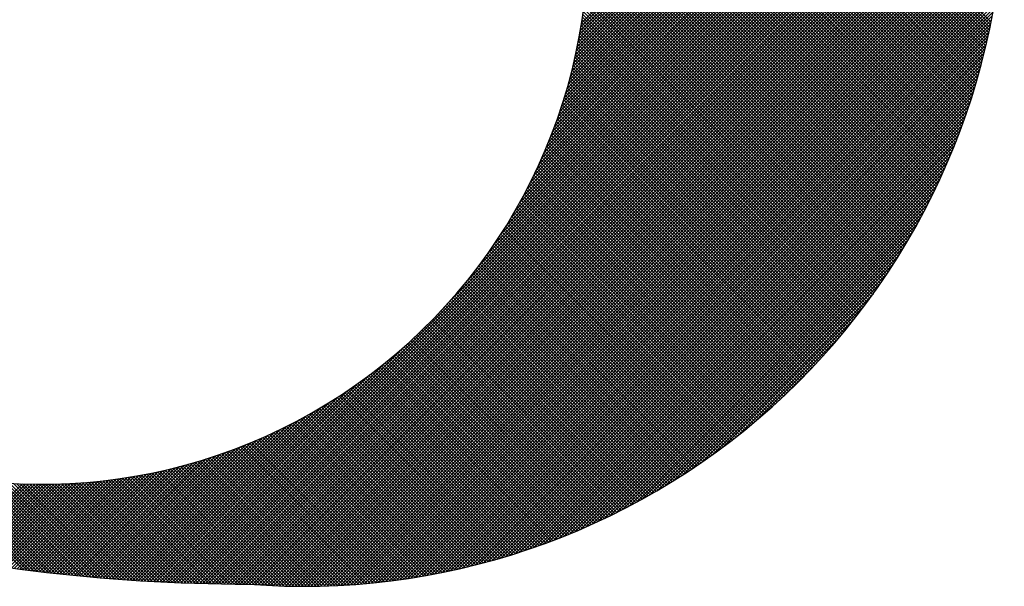
# Model space of a CAD drawing. Extents: x 2 to 198, y 17 to 270.
# Drawn here: x 37 to 39, y 33 to 35 of the extents above; entities that cross this region are included whole.
import ezdxf

# ---------------------------------------------------------------- set-up
doc = ezdxf.new("R2010")
doc.units = 0
doc.header["$LTSCALE"] = 4
doc.header["$MEASUREMENT"] = 0
doc.layers.get('0').update_dxf_attribs({"linetype": 'CONTINUOUS'})
doc.layers.add('BORDER', color=5, linetype='CONTINUOUS')

# ---------------------------------------------------------------- blocks, each defined once
blk = doc.blocks.new('*X13')
at = {"color": 0}
for p, q in [((39.3845, 34.5508), (37.3349, 36.6004)), ((39.3862, 34.5566), (37.3424, 36.6004)), ((39.3878, 34.5625), (37.3499, 36.6004)), ((39.3895, 34.5684), (37.3574, 36.6004)), ((39.3911, 34.5743), (37.3649, 36.6004)), ((39.3927, 34.5802), (37.3725, 36.6004)), ((39.3943, 34.5861), (37.38, 36.6004)), ((39.3958, 34.5921), (37.3875, 36.6004)), ((39.3973, 34.5981), (37.395, 36.6004)), ((39.3989, 34.6041), (37.4025, 36.6004)), ((39.4004, 34.6101), (37.41, 36.6004)), ((39.4018, 34.6161), (37.4175, 36.6004)), ((39.4033, 34.6222), (37.4251, 36.6004)), ((39.4047, 34.6282), (37.4326, 36.6004)), ((39.4062, 34.6343), (37.4401, 36.6004)), ((39.4076, 34.6404), (37.4476, 36.6004)), ((39.4089, 34.6466), (37.4551, 36.6004)), ((39.4103, 34.6527), (37.4626, 36.6004)), ((39.4117, 34.6589), (37.4701, 36.6004)), ((39.413, 34.6651), (37.4776, 36.6004)), ((39.4143, 34.6713), (37.4852, 36.6004)), ((39.4156, 34.6775), (37.4927, 36.6004)), ((39.4168, 34.6838), (37.5002, 36.6004)), ((39.3828, 34.545), (38.1261, 35.8017)), ((39.3811, 34.5391), (38.1674, 35.7529)), ((39.3794, 34.5334), (38.1939, 35.7188)), ((39.3777, 34.5276), (38.2146, 35.6906)), ((39.3759, 34.5218), (38.2319, 35.6658)), ((39.3742, 34.5161), (38.2469, 35.6433)), ((39.3724, 34.5104), (38.2602, 35.6226)), ((39.3706, 34.5046), (38.2721, 35.6031)), ((39.3687, 34.499), (38.283, 35.5847)), ((39.3669, 34.4933), (38.293, 35.5672)), ((39.365, 34.4876), (38.3022, 35.5505)), ((39.3632, 34.482), (38.3108, 35.5344)), ((39.3613, 34.4764), (38.3188, 35.5188)), ((38.442, 34.6455), (39.3151, 35.5186)), ((38.4437, 34.6547), (39.3128, 35.5238)), ((38.4453, 34.6638), (39.3106, 35.5291)), ((38.4468, 34.6729), (39.3083, 35.5344)), ((38.4483, 34.6818), (39.3061, 35.5396)), ((39.3594, 34.4708), (38.3263, 35.5038)), ((38.4343, 34.6078), (39.3238, 35.4973)), ((38.4364, 34.6173), (39.3217, 35.5026)), ((38.4383, 34.6268), (39.3195, 35.5079)), ((38.4402, 34.6362), (39.3173, 35.5133)), ((39.3574, 34.4652), (38.3334, 35.4892)), ((39.3555, 34.4596), (38.3401, 35.475)), ((38.4251, 34.5685), (39.3324, 35.4758)), ((38.4275, 34.5784), (39.3303, 35.4812)), ((38.4299, 34.5883), (39.3281, 35.4866)), ((38.4322, 34.5981), (39.326, 35.4919)), ((39.3535, 34.4541), (38.3464, 35.4612)), ((38.4109, 34.5167), (39.3427, 35.4485)), ((38.414, 34.5273), (39.3407, 35.454)), ((38.4169, 34.5378), (39.3386, 35.4595)), ((38.4198, 34.5481), (39.3366, 35.4649)), ((38.4225, 34.5583), (39.3345, 35.4704)), ((39.3516, 34.4485), (38.3524, 35.4477)), ((39.3496, 34.443), (38.358, 35.4345)), ((38.397, 34.4727), (39.3507, 35.4265)), ((38.4007, 34.484), (39.3488, 35.432)), ((38.4042, 34.495), (39.3468, 35.4376)), ((38.4076, 34.5059), (39.3448, 35.4431)), ((39.3476, 34.4375), (38.3634, 35.4216)), ((39.3455, 34.432), (38.3685, 35.409)), ((38.3803, 34.426), (39.3585, 35.4042)), ((38.3848, 34.438), (39.3566, 35.4098)), ((38.389, 34.4498), (39.3546, 35.4154)), ((38.3931, 34.4613), (39.3527, 35.4209)), ((38.36, 34.3756), (39.366, 35.3817)), ((38.3654, 34.3886), (39.3641, 35.3873)), ((38.3706, 34.4013), (39.3623, 35.393)), ((39.3435, 34.4265), (38.3734, 35.3966)), ((38.3756, 34.4138), (39.3604, 35.3986)), ((39.3414, 34.4211), (38.3781, 35.3844)), ((38.3347, 34.3204), (39.3733, 35.3589)), ((38.3416, 34.3347), (39.3715, 35.3646)), ((38.3481, 34.3487), (39.3697, 35.3703)), ((38.3542, 34.3623), (39.3678, 35.376)), ((39.3394, 34.4156), (38.3825, 35.3725)), ((39.3373, 34.4102), (38.3868, 35.3607)), ((38.3023, 34.2579), (39.3802, 35.3358)), ((38.3113, 34.2744), (39.3785, 35.3416)), ((38.3197, 34.2902), (39.3768, 35.3474)), ((38.3275, 34.3055), (39.375, 35.3531)), ((39.3352, 34.4048), (38.3908, 35.3491)), ((39.3331, 34.3994), (38.3947, 35.3378)), ((38.2575, 34.183), (39.387, 35.3125)), ((38.2704, 34.2034), (39.3853, 35.3183)), ((38.282, 34.2226), (39.3836, 35.3242)), ((38.2926, 34.2407), (39.3819, 35.33)), ((39.3309, 34.394), (38.3984, 35.3265)), ((39.3288, 34.3887), (38.402, 35.3155)), ((38.1798, 34.0752), (39.3934, 35.2889)), ((38.2058, 34.1087), (39.3918, 35.2948)), ((38.226, 34.1365), (39.3902, 35.3007)), ((38.2429, 34.1609), (39.3886, 35.3066)), ((39.3266, 34.3833), (38.4054, 35.3046)), ((39.3244, 34.378), (38.4086, 35.2938)), ((37.4789, 33.3594), (39.3965, 35.277)), ((37.4861, 33.3591), (39.3981, 35.271)), ((37.4934, 33.3588), (39.3996, 35.265)), ((38.1395, 34.0274), (39.395, 35.2829)), ((39.3222, 34.3727), (38.4117, 35.2832)), ((39.32, 34.3674), (38.4147, 35.2727)), ((39.3178, 34.3621), (38.4176, 35.2623)), ((37.5006, 33.3585), (39.4011, 35.259)), ((37.5078, 33.3582), (39.4026, 35.2529)), ((37.5151, 33.3579), (39.404, 35.2469)), ((37.5223, 33.3577), (39.4055, 35.2408)), ((39.3156, 34.3568), (38.4203, 35.252)), ((39.3133, 34.3515), (38.4229, 35.2419)), ((37.5296, 33.3574), (39.4069, 35.2347)), ((37.5369, 33.3572), (39.4083, 35.2286)), ((37.5442, 33.357), (39.4097, 35.2225)), ((37.5515, 33.3568), (39.4111, 35.2164)), ((39.311, 34.3463), (38.4254, 35.2319)), ((39.3087, 34.3411), (38.4278, 35.222)), ((37.5588, 33.3566), (39.4124, 35.2102)), ((37.5661, 33.3564), (39.4138, 35.204)), ((37.5735, 33.3563), (39.4151, 35.1978)), ((39.3064, 34.3359), (38.4301, 35.2122)), ((39.3041, 34.3307), (38.4323, 35.2024)), ((39.3018, 34.3255), (38.4344, 35.1928)), ((37.5809, 33.3561), (39.4164, 35.1916)), ((37.5882, 33.356), (39.4176, 35.1854)), ((37.5956, 33.3558), (39.4189, 35.1791)), ((37.603, 33.3557), (39.4201, 35.1728)), ((39.2995, 34.3203), (38.4365, 35.1833)), ((39.2971, 34.3152), (38.4384, 35.1739)), ((37.6104, 33.3556), (39.4213, 35.1665)), ((37.6178, 33.3555), (39.4225, 35.1602)), ((37.6253, 33.3555), (39.4237, 35.1539)), ((37.6327, 33.3554), (39.4249, 35.1475)), ((39.2947, 34.31), (38.4402, 35.1645)), ((39.2923, 34.3049), (38.442, 35.1553)), ((39.2899, 34.2998), (38.4436, 35.1461)), ((37.6402, 33.3553), (39.426, 35.1411)), ((37.6477, 33.3553), (39.4271, 35.1347)), ((37.6552, 33.3553), (39.4282, 35.1283)), ((39.2875, 34.2947), (38.4452, 35.137)), ((39.2851, 34.2896), (38.4467, 35.128)), ((37.6625, 33.3551), (39.4293, 35.1219)), ((37.6695, 33.3546), (39.4303, 35.1154)), ((37.6765, 33.3541), (39.4314, 35.1089)), ((37.6836, 33.3536), (39.4324, 35.1024)), ((39.2826, 34.2845), (38.4482, 35.119)), ((39.2802, 34.2795), (38.4495, 35.1101)), ((39.2777, 34.2745), (38.4508, 35.1013)), ((37.6906, 33.3532), (39.4334, 35.0959)), ((37.6977, 33.3528), (39.4343, 35.0894)), ((37.7048, 33.3524), (39.4353, 35.0828)), ((37.712, 33.352), (39.4362, 35.0762)), ((39.2752, 34.2694), (38.452, 35.0926)), ((39.2727, 34.2644), (38.4532, 35.0839)), ((37.7192, 33.3517), (39.4371, 35.0696)), ((37.7264, 33.3514), (39.438, 35.0629)), ((37.7337, 33.3511), (39.4388, 35.0563)), ((39.2702, 34.2594), (38.4543, 35.0753)), ((39.2677, 34.2544), (38.4553, 35.0668)), ((39.2651, 34.2495), (38.4563, 35.0583)), ((37.7409, 33.3509), (39.4396, 35.0496)), ((37.7482, 33.3507), (39.4405, 35.0429)), ((37.7556, 33.3505), (39.4412, 35.0362)), ((37.763, 33.3504), (39.442, 35.0294)), ((39.2625, 34.2445), (38.4572, 35.0499)), ((39.26, 34.2396), (38.458, 35.0415)), ((39.2574, 34.2347), (38.4588, 35.0332)), ((37.7704, 33.3503), (39.4427, 35.0226)), ((37.7778, 33.3502), (39.4435, 35.0158)), ((37.7853, 33.3501), (39.4441, 35.009)), ((39.2548, 34.2297), (38.4595, 35.025)), ((39.2522, 34.2248), (38.4602, 35.0168)), ((39.2495, 34.22), (38.4608, 35.0087)), ((37.7928, 33.3501), (39.4448, 35.0022)), ((37.8003, 33.3502), (39.4454, 34.9953)), ((37.8079, 33.3502), (39.4461, 34.9884)), ((39.2469, 34.2151), (38.4614, 35.0006)), ((39.2442, 34.2102), (38.4619, 34.9926)), ((39.2416, 34.2054), (38.4624, 34.9846)), ((37.8155, 33.3503), (39.4466, 34.9815)), ((37.8231, 33.3504), (39.4472, 34.9745)), ((37.8308, 33.3506), (39.4478, 34.9676)), ((37.8385, 33.3508), (39.4482, 34.9604)), ((39.2389, 34.2006), (38.4628, 34.9767)), ((39.2362, 34.1957), (38.4631, 34.9688)), ((39.2335, 34.1909), (38.4635, 34.961)), ((37.8463, 33.3511), (39.4479, 34.9527)), ((37.8541, 33.3513), (39.4476, 34.9449)), ((37.8619, 33.3517), (39.4473, 34.9371)), ((39.2308, 34.1862), (38.4637, 34.9532)), ((39.228, 34.1814), (38.4639, 34.9455)), ((39.2253, 34.1766), (38.4641, 34.9378)), ((37.8698, 33.352), (39.447, 34.9292)), ((37.8777, 33.3524), (39.4466, 34.9213)), ((37.8856, 33.3528), (39.4461, 34.9133)), ((39.2225, 34.1719), (38.4642, 34.9301)), ((39.2197, 34.1671), (38.4643, 34.9225)), ((39.2169, 34.1624), (38.4644, 34.915)), ((37.8936, 33.3533), (39.4457, 34.9054)), ((37.9017, 33.3538), (39.4451, 34.8973)), ((37.9097, 33.3544), (39.4446, 34.8892)), ((39.2113, 34.153), (38.4643, 34.9)), ((39.2085, 34.1483), (38.4643, 34.8926)), ((39.2141, 34.1577), (38.4644, 34.9075)), ((37.9178, 33.355), (39.444, 34.8811)), ((37.926, 33.3556), (39.4433, 34.873)), ((39.1999, 34.1343), (38.4642, 34.8701)), ((39.2057, 34.1436), (38.4643, 34.885)), ((39.2028, 34.139), (38.4643, 34.8775)), ((37.9342, 33.3563), (39.4426, 34.8648)), ((37.9425, 33.3571), (39.4419, 34.8565)), ((37.9508, 33.3579), (39.4411, 34.8482)), ((39.1912, 34.1205), (38.4638, 34.848)), ((39.1942, 34.1251), (38.4639, 34.8553)), ((39.197, 34.1297), (38.4641, 34.8627)), ((37.9591, 33.3587), (39.4403, 34.8399)), ((37.9675, 33.3596), (39.4394, 34.8315)), ((37.9759, 33.3605), (39.4385, 34.8231)), ((39.1824, 34.1068), (38.463, 34.8262)), ((39.1854, 34.1113), (38.4633, 34.8334)), ((39.1883, 34.1159), (38.4635, 34.8407)), ((37.9844, 33.3615), (39.4375, 34.8146)), ((37.993, 33.3625), (39.4365, 34.806)), ((38.0015, 33.3636), (39.4354, 34.7974)), ((39.1705, 34.0886), (38.4614, 34.7978)), ((39.1735, 34.0931), (38.4618, 34.8048)), ((39.1765, 34.0977), (38.4622, 34.8119)), ((39.1795, 34.1022), (38.4626, 34.8191)), ((38.0102, 33.3647), (39.4343, 34.7888)), ((38.0189, 33.3659), (39.4331, 34.7801)), ((39.1615, 34.0751), (38.4598, 34.7768)), ((39.1645, 34.0796), (38.4604, 34.7838)), ((39.1675, 34.0841), (38.4609, 34.7908)), ((38.0276, 33.3671), (39.4319, 34.7713)), ((38.0364, 33.3684), (39.4306, 34.7625)), ((38.0453, 33.3698), (39.4292, 34.7537)), ((39.1523, 34.0618), (38.4579, 34.7562)), ((39.1553, 34.0662), (38.4586, 34.763)), ((39.1584, 34.0707), (38.4592, 34.7699)), ((38.0542, 33.3712), (39.4278, 34.7447)), ((38.0632, 33.3727), (39.4263, 34.7358)), ((38.0723, 33.3742), (39.4248, 34.7267)), ((39.1398, 34.0442), (38.4549, 34.7291)), ((39.143, 34.0486), (38.4557, 34.7358)), ((39.1461, 34.053), (38.4565, 34.7426)), ((39.1492, 34.0574), (38.4572, 34.7494)), ((38.0814, 33.3758), (39.4232, 34.7176)), ((38.0905, 33.3774), (39.4215, 34.7084)), ((39.1304, 34.0311), (38.4523, 34.7091)), ((39.1336, 34.0354), (38.4532, 34.7158)), ((39.1367, 34.0398), (38.4541, 34.7224)), ((38.0998, 33.3792), (39.4198, 34.6992)), ((38.1091, 33.381), (39.418, 34.6899)), ((38.1185, 33.3828), (39.4162, 34.6805)), ((39.1176, 34.0138), (38.4485, 34.6829)), ((39.1208, 34.0181), (38.4495, 34.6894)), ((39.124, 34.0224), (38.4505, 34.696)), ((39.1272, 34.0267), (38.4514, 34.7025)), ((38.1279, 33.3847), (39.4142, 34.6711)), ((38.1374, 33.3868), (39.4122, 34.6616)), ((39.1046, 33.9967), (38.4442, 34.6572)), ((39.1079, 34.001), (38.4453, 34.6636)), ((39.1112, 34.0052), (38.4464, 34.67)), ((39.1144, 34.0095), (38.4474, 34.6765)), ((38.147, 33.3888), (39.4101, 34.652)), ((38.1567, 33.391), (39.408, 34.6423)), ((39.0948, 33.984), (38.4406, 34.6382)), ((39.0981, 33.9883), (38.4418, 34.6445)), ((39.1014, 33.9925), (38.443, 34.6509)), ((38.1664, 33.3932), (39.4058, 34.6325)), ((38.1763, 33.3955), (39.4034, 34.6227)), ((38.1862, 33.3979), (39.401, 34.6128)), ((39.0815, 33.9673), (38.4355, 34.6133)), ((39.0848, 33.9715), (38.4368, 34.6195)), ((39.0882, 33.9756), (38.4381, 34.6257)), ((39.0915, 33.9798), (38.4394, 34.6319)), ((38.1962, 33.4004), (39.3985, 34.6028)), ((38.2063, 33.403), (39.396, 34.5927)), ((39.068, 33.9508), (38.43, 34.5887)), ((39.0714, 33.9549), (38.4314, 34.5948)), ((39.0747, 33.959), (38.4328, 34.6009)), ((39.0781, 33.9632), (38.4342, 34.6071)), ((38.2164, 33.4057), (39.3933, 34.5825)), ((38.2267, 33.4084), (39.3905, 34.5722)), ((39.0542, 33.9344), (38.4241, 34.5646)), ((39.0577, 33.9385), (38.4256, 34.5706)), ((39.0611, 33.9426), (38.4271, 34.5766)), ((39.0645, 33.9467), (38.4286, 34.5826)), ((38.2371, 33.4113), (39.3877, 34.5619)), ((38.2476, 33.4143), (39.3847, 34.5514)), ((38.2582, 33.4173), (39.3816, 34.5408)), ((39.0403, 33.9183), (38.4178, 34.5408)), ((39.0438, 33.9223), (38.4194, 34.5467)), ((39.0473, 33.9263), (38.421, 34.5527)), ((39.0508, 33.9304), (38.4225, 34.5586)), ((38.2689, 33.4205), (39.3785, 34.5301)), ((38.2797, 33.4238), (39.3752, 34.5193)), ((39.0262, 33.9023), (38.4111, 34.5175)), ((39.0298, 33.9063), (38.4128, 34.5233)), ((39.0333, 33.9103), (38.4145, 34.5291)), ((39.0368, 33.9143), (38.4161, 34.535)), ((38.2906, 33.4272), (39.3717, 34.5084)), ((38.3016, 33.4308), (39.3682, 34.4973)), ((39.012, 33.8866), (38.4041, 34.4945)), ((39.0155, 33.8905), (38.4059, 34.5002)), ((39.0191, 33.8944), (38.4076, 34.5059)), ((39.0227, 33.8984), (38.4094, 34.5117)), ((38.3128, 33.4344), (39.3645, 34.4862)), ((38.3241, 33.4382), (39.3608, 34.4749)), ((38.9975, 33.871), (38.3967, 34.4718)), ((39.0011, 33.8749), (38.3985, 34.4774)), ((39.0047, 33.8788), (38.4004, 34.4831)), ((39.0084, 33.8827), (38.4022, 34.4888)), ((38.3356, 33.4422), (39.3568, 34.4634)), ((38.3472, 33.4462), (39.3527, 34.4518)), ((38.9828, 33.8556), (38.3889, 34.4495)), ((38.9865, 33.8594), (38.3909, 34.455)), ((38.9902, 33.8633), (38.3928, 34.4606)), ((38.9938, 33.8671), (38.3948, 34.4662)), ((38.3589, 33.4505), (39.3485, 34.4401)), ((38.3708, 33.4549), (39.3441, 34.4282)), ((38.9679, 33.8404), (38.3808, 34.4275)), ((38.9717, 33.8442), (38.3829, 34.433)), ((38.9754, 33.848), (38.3849, 34.4385)), ((38.9791, 33.8518), (38.3869, 34.444)), ((38.9491, 33.8217), (38.3703, 34.4005)), ((38.9529, 33.8254), (38.3724, 34.4059)), ((38.9566, 33.8292), (38.3746, 34.4112)), ((38.9604, 33.8329), (38.3767, 34.4166)), ((38.9642, 33.8367), (38.3788, 34.4221)), ((38.3829, 33.4594), (39.3395, 34.4161)), ((38.3951, 33.4642), (39.3348, 34.4038)), ((38.9338, 33.807), (38.3615, 34.3792)), ((38.9376, 33.8106), (38.3637, 34.3845)), ((38.9414, 33.8143), (38.3659, 34.3898)), ((38.9453, 33.818), (38.3681, 34.3952)), ((38.4076, 33.4691), (39.3299, 34.3914)), ((38.4202, 33.4742), (39.3248, 34.3788)), ((38.9183, 33.7924), (38.3524, 34.3583)), ((38.9222, 33.796), (38.3547, 34.3635)), ((38.926, 33.7997), (38.357, 34.3687)), ((38.9299, 33.8033), (38.3593, 34.374)), ((38.4331, 33.4796), (39.3194, 34.3659)), ((38.8986, 33.7745), (38.3406, 34.3325)), ((38.9026, 33.7781), (38.343, 34.3377)), ((38.9065, 33.7816), (38.3454, 34.3428)), ((38.9104, 33.7852), (38.3477, 34.3479)), ((38.9144, 33.7888), (38.3501, 34.3531)), ((38.4461, 33.4851), (39.3139, 34.3528)), ((38.4594, 33.4909), (39.3081, 34.3395)), ((38.8787, 33.7569), (38.3283, 34.3073)), ((38.8827, 33.7604), (38.3308, 34.3123)), ((38.8867, 33.7639), (38.3333, 34.3173)), ((38.8907, 33.7674), (38.3357, 34.3224)), ((38.8947, 33.771), (38.3382, 34.3275)), ((38.473, 33.497), (39.302, 34.326)), ((38.4868, 33.5033), (39.2957, 34.3121)), ((38.8625, 33.743), (38.3182, 34.2873)), ((38.8666, 33.7465), (38.3207, 34.2923)), ((38.8706, 33.7499), (38.3233, 34.2973)), ((38.8747, 33.7534), (38.3258, 34.3023)), ((38.501, 33.5099), (39.2891, 34.298)), ((38.842, 33.7259), (38.3051, 34.2629)), ((38.8461, 33.7293), (38.3077, 34.2677)), ((38.8503, 33.7327), (38.3104, 34.2726)), ((38.8544, 33.7361), (38.313, 34.2775)), ((38.8584, 33.7396), (38.3156, 34.2824)), ((38.5154, 33.5168), (39.2822, 34.2836)), ((38.5302, 33.5241), (39.2749, 34.2688)), ((38.8212, 33.7092), (38.2916, 34.2388)), ((38.8254, 33.7125), (38.2943, 34.2436)), ((38.8296, 33.7158), (38.297, 34.2484)), ((38.8337, 33.7192), (38.2997, 34.2532)), ((38.8379, 33.7225), (38.3024, 34.258)), ((38.5454, 33.5317), (39.2672, 34.2536)), ((38.5609, 33.5398), (39.2592, 34.238)), ((38.8001, 33.6927), (38.2776, 34.2152)), ((38.8044, 33.696), (38.2804, 34.2199)), ((38.8086, 33.6992), (38.2832, 34.2246)), ((38.8128, 33.7025), (38.286, 34.2293)), ((38.817, 33.7058), (38.2888, 34.2341)), ((38.577, 33.5483), (39.2506, 34.222)), ((38.7787, 33.6765), (38.2632, 34.192)), ((38.783, 33.6797), (38.2662, 34.1966)), ((38.7873, 33.683), (38.269, 34.2012)), ((38.7916, 33.6862), (38.2719, 34.2059)), ((38.7959, 33.6894), (38.2748, 34.2105)), ((38.5935, 33.5574), (39.2416, 34.2054)), ((38.757, 33.6607), (38.2485, 34.1692)), ((38.7614, 33.6638), (38.2515, 34.1737)), ((38.7657, 33.667), (38.2544, 34.1783)), ((38.7701, 33.6702), (38.2574, 34.1828)), ((38.7744, 33.6733), (38.2603, 34.1874)), ((38.6106, 33.567), (39.232, 34.1883)), ((38.6284, 33.5772), (39.2218, 34.1706)), ((38.735, 33.6452), (38.2333, 34.1468)), ((38.7394, 33.6482), (38.2363, 34.1513)), ((38.7438, 33.6513), (38.2394, 34.1557)), ((38.7482, 33.6544), (38.2424, 34.1602)), ((38.7526, 33.6576), (38.2455, 34.1647)), ((38.6469, 33.5882), (39.2108, 34.1521)), ((38.7126, 33.6299), (38.2177, 34.1249)), ((38.7171, 33.633), (38.2208, 34.1292)), ((38.7216, 33.636), (38.224, 34.1336)), ((38.7261, 33.639), (38.2271, 34.138)), ((38.7305, 33.6421), (38.2302, 34.1424)), ((38.6663, 33.6001), (39.1989, 34.1327)), ((38.6854, 33.6121), (38.1984, 34.099)), ((38.6899, 33.6151), (38.2017, 34.1033)), ((38.6945, 33.618), (38.2049, 34.1076)), ((38.699, 33.621), (38.2081, 34.1119)), ((38.7036, 33.624), (38.2113, 34.1162)), ((38.7081, 33.6269), (38.2145, 34.1205)), ((38.6867, 33.613), (39.186, 34.1123)), ((38.6623, 33.5976), (38.182, 34.078)), ((38.6669, 33.6005), (38.1853, 34.0821)), ((38.6716, 33.6034), (38.1886, 34.0863)), ((38.6762, 33.6063), (38.1919, 34.0906)), ((38.6808, 33.6092), (38.1952, 34.0948)), ((38.7084, 33.6271), (39.1719, 34.0906)), ((38.6342, 33.5806), (38.1617, 34.0532)), ((38.6389, 33.5834), (38.1651, 34.0573)), ((38.6436, 33.5862), (38.1685, 34.0614)), ((38.6483, 33.5891), (38.1719, 34.0655)), ((38.653, 33.5919), (38.1753, 34.0696)), ((38.6577, 33.5947), (38.1786, 34.0738)), ((38.7316, 33.6428), (39.1561, 34.0674)), ((38.6056, 33.5641), (38.1408, 34.0289)), ((38.6104, 33.5668), (38.1443, 34.0329)), ((38.6152, 33.5696), (38.1478, 34.0369)), ((38.62, 33.5723), (38.1513, 34.041)), ((38.6247, 33.5751), (38.1548, 34.045)), ((38.6295, 33.5778), (38.1582, 34.0491)), ((38.7569, 33.6606), (39.1384, 34.0421)), ((38.5766, 33.5481), (38.1194, 34.0053)), ((38.5814, 33.5507), (38.123, 34.0092)), ((38.5863, 33.5534), (38.1266, 34.0131)), ((38.5912, 33.5561), (38.1302, 34.017)), ((38.596, 33.5587), (38.1337, 34.021)), ((38.6008, 33.5614), (38.1373, 34.025)), ((38.785, 33.6812), (39.1177, 34.014)), ((38.547, 33.5326), (38.0974, 33.9822)), ((38.552, 33.5351), (38.1011, 33.986)), ((38.5569, 33.5377), (38.1048, 33.9898)), ((38.5619, 33.5403), (38.1085, 33.9936)), ((38.5668, 33.5429), (38.1122, 33.9975)), ((38.5717, 33.5455), (38.1158, 34.0014)), ((38.8175, 33.7062), (39.0928, 33.9815)), ((38.517, 33.5176), (38.0749, 33.9596)), ((38.522, 33.52), (38.0787, 33.9633)), ((38.527, 33.5225), (38.0825, 33.9671)), ((38.532, 33.525), (38.0863, 33.9708)), ((38.537, 33.5275), (38.09, 33.9746)), ((38.542, 33.53), (38.0937, 33.9784)), ((38.4864, 33.5031), (38.0518, 33.9376)), ((38.4915, 33.5054), (38.0557, 33.9412)), ((38.4966, 33.5078), (38.0596, 33.9449)), ((38.5017, 33.5102), (38.0635, 33.9485)), ((38.5068, 33.5127), (38.0673, 33.9522)), ((38.5119, 33.5151), (38.0711, 33.9559)), ((38.858, 33.7392), (39.0598, 33.941)), ((37.4717, 33.3597), (38.0282, 33.9161)), ((38.4501, 33.4868), (38.0242, 33.9126)), ((38.4553, 33.4891), (38.0282, 33.9161)), ((38.4605, 33.4914), (38.0322, 33.9197)), ((38.4657, 33.4937), (38.0362, 33.9232)), ((38.4709, 33.496), (38.0401, 33.9268)), ((38.4761, 33.4983), (38.044, 33.9304)), ((38.4812, 33.5007), (38.0479, 33.934)), ((38.413, 33.4713), (37.9958, 33.8884)), ((38.4183, 33.4734), (37.9999, 33.8918)), ((38.4237, 33.4756), (38.004, 33.8953)), ((38.429, 33.4778), (38.0081, 33.8987)), ((38.4343, 33.4801), (38.0121, 33.9022)), ((38.4395, 33.4823), (38.0162, 33.9056)), ((38.4448, 33.4845), (38.0202, 33.9091)), ((37.4646, 33.36), (37.9804, 33.8758)), ((38.3752, 33.4565), (37.9667, 33.865)), ((38.3806, 33.4586), (37.9709, 33.8683)), ((38.3861, 33.4606), (37.9751, 33.8716)), ((38.3915, 33.4627), (37.9793, 33.8749)), ((38.3969, 33.4648), (37.9834, 33.8783)), ((38.4023, 33.467), (37.9876, 33.8817)), ((38.4076, 33.4691), (37.9917, 33.885)), ((38.9253, 33.799), (39, 33.8737)), ((37.4574, 33.3604), (37.9469, 33.8498)), ((38.3366, 33.4425), (37.9368, 33.8423)), ((38.3421, 33.4445), (37.9411, 33.8455)), ((38.3477, 33.4464), (37.9454, 33.8487)), ((38.3532, 33.4484), (37.9497, 33.8519)), ((38.3587, 33.4504), (37.9539, 33.8552)), ((38.3642, 33.4524), (37.9582, 33.8584)), ((38.3697, 33.4545), (37.9625, 33.8617)), ((37.4503, 33.3607), (37.9191, 33.8296)), ((38.2972, 33.4293), (37.906, 33.8204)), ((38.3028, 33.4312), (37.9105, 33.8235)), ((38.3085, 33.433), (37.9149, 33.8266)), ((38.3142, 33.4349), (37.9193, 33.8297)), ((38.3198, 33.4368), (37.9237, 33.8329)), ((38.3254, 33.4387), (37.9281, 33.836)), ((38.331, 33.4406), (37.9324, 33.8392)), ((37.436, 33.3615), (37.8726, 33.7981)), ((37.4431, 33.3611), (37.8947, 33.8127)), ((38.2511, 33.4153), (37.87, 33.7964)), ((38.2569, 33.417), (37.8745, 33.7994)), ((38.2627, 33.4187), (37.8791, 33.8023)), ((38.2685, 33.4204), (37.8836, 33.8053)), ((38.2743, 33.4222), (37.8881, 33.8083)), ((38.28, 33.4239), (37.8926, 33.8113)), ((38.2858, 33.4257), (37.8971, 33.8143)), ((38.2915, 33.4275), (37.9016, 33.8174)), ((37.4218, 33.3623), (37.833, 33.7735)), ((37.4289, 33.3619), (37.8522, 33.7852)), ((38.2039, 33.4024), (37.8328, 33.7734)), ((38.2099, 33.4039), (37.8375, 33.7763)), ((38.2158, 33.4055), (37.8422, 33.7791)), ((38.2217, 33.4071), (37.8469, 33.7819)), ((38.2276, 33.4087), (37.8515, 33.7848)), ((38.2335, 33.4103), (37.8562, 33.7877)), ((38.2394, 33.412), (37.8608, 33.7906)), ((38.2453, 33.4136), (37.8654, 33.7935)), ((37.4076, 33.3631), (37.7977, 33.7532)), ((37.4147, 33.3627), (37.8149, 33.763)), ((38.1493, 33.3893), (37.7898, 33.7489)), ((38.1555, 33.3907), (37.7946, 33.7516)), ((38.1616, 33.3921), (37.7995, 33.7542)), ((38.1677, 33.3935), (37.8043, 33.7569)), ((38.1738, 33.3949), (37.8091, 33.7596)), ((38.1798, 33.3964), (37.8139, 33.7624)), ((38.1859, 33.3979), (37.8186, 33.7651)), ((38.1919, 33.3994), (37.8234, 33.7679)), ((38.1979, 33.4009), (37.8281, 33.7706)), ((37.3864, 33.3645), (37.75, 33.7281)), ((37.3934, 33.364), (37.7653, 33.7359)), ((37.4005, 33.3636), (37.7812, 33.7443)), ((38.0931, 33.3779), (37.7453, 33.7258)), ((38.0995, 33.3791), (37.7503, 33.7283)), ((38.1058, 33.3803), (37.7553, 33.7308)), ((38.112, 33.3815), (37.7603, 33.7333)), ((38.1183, 33.3828), (37.7652, 33.7359)), ((38.1246, 33.3841), (37.7702, 33.7384)), ((38.1308, 33.3853), (37.7751, 33.741)), ((38.137, 33.3867), (37.78, 33.7436)), ((38.1432, 33.388), (37.7849, 33.7463)), ((37.3583, 33.3664), (37.6933, 33.7014)), ((37.3653, 33.3659), (37.7069, 33.7075)), ((37.3723, 33.3654), (37.7209, 33.714)), ((37.3793, 33.3649), (37.7352, 33.7208)), ((38.0286, 33.3673), (37.6941, 33.7018)), ((38.0352, 33.3682), (37.6993, 33.7041)), ((38.0417, 33.3692), (37.7045, 33.7064)), ((38.0482, 33.3702), (37.7097, 33.7088)), ((38.0547, 33.3713), (37.7148, 33.7112)), ((38.0612, 33.3723), (37.7199, 33.7135)), ((38.0676, 33.3734), (37.725, 33.716)), ((38.074, 33.3745), (37.7301, 33.7184)), ((38.0804, 33.3756), (37.7352, 33.7208)), ((38.0868, 33.3768), (37.7402, 33.7233)), ((37.3304, 33.3686), (37.6418, 33.68)), ((37.3373, 33.368), (37.6543, 33.685)), ((37.3443, 33.3675), (37.667, 33.6902)), ((37.3513, 33.367), (37.68, 33.6956)), ((37.9618, 33.359), (37.6411, 33.6797)), ((37.9686, 33.3597), (37.6465, 33.6818)), ((37.9754, 33.3604), (37.6518, 33.684)), ((37.9821, 33.3612), (37.6572, 33.6861)), ((37.9888, 33.362), (37.6625, 33.6883)), ((37.9955, 33.3628), (37.6678, 33.6905)), ((38.0022, 33.3637), (37.6731, 33.6927)), ((38.0089, 33.3645), (37.6784, 33.695)), ((38.0155, 33.3654), (37.6837, 33.6972)), ((38.0221, 33.3663), (37.6889, 33.6995)), ((37.2888, 33.3721), (37.5716, 33.6549)), ((37.2957, 33.3715), (37.5828, 33.6586)), ((37.3026, 33.3709), (37.5942, 33.6625)), ((37.3095, 33.3703), (37.6058, 33.6666)), ((37.3165, 33.3697), (37.6176, 33.6708)), ((37.3234, 33.3691), (37.6296, 33.6753)), ((37.8782, 33.3524), (37.5747, 33.6559)), ((37.8853, 33.3528), (37.5804, 33.6578)), ((37.8924, 33.3532), (37.586, 33.6597)), ((37.8995, 33.3537), (37.5916, 33.6616)), ((37.9065, 33.3542), (37.5972, 33.6635)), ((37.9135, 33.3547), (37.6027, 33.6655)), ((37.9205, 33.3552), (37.6083, 33.6674)), ((37.9275, 33.3558), (37.6138, 33.6694)), ((37.9344, 33.3564), (37.6193, 33.6715)), ((37.9413, 33.357), (37.6248, 33.6735)), ((37.9481, 33.3576), (37.6302, 33.6755)), ((37.955, 33.3583), (37.6356, 33.6776)), ((37.2408, 33.3767), (37.4972, 33.6331)), ((37.2476, 33.376), (37.5075, 33.6358)), ((37.2545, 33.3753), (37.5178, 33.6386)), ((37.2613, 33.3747), (37.5283, 33.6416)), ((37.2682, 33.374), (37.5389, 33.6447)), ((37.275, 33.3733), (37.5496, 33.6479)), ((37.2819, 33.3727), (37.5605, 33.6513)), ((37.7752, 33.3502), (37.4933, 33.6321)), ((37.7828, 33.3502), (37.4993, 33.6336)), ((37.7903, 33.3501), (37.5053, 33.6352)), ((37.7978, 33.3501), (37.5112, 33.6368)), ((37.8053, 33.3502), (37.5171, 33.6384)), ((37.8127, 33.3503), (37.5229, 33.6401)), ((37.8201, 33.3504), (37.5288, 33.6418)), ((37.8275, 33.3505), (37.5346, 33.6434)), ((37.8348, 33.3507), (37.5404, 33.6452)), ((37.8421, 33.3509), (37.5462, 33.6469)), ((37.8494, 33.3512), (37.5519, 33.6486)), ((37.8566, 33.3514), (37.5577, 33.6504)), ((37.8639, 33.3517), (37.5634, 33.6522)), ((37.871, 33.3521), (37.5691, 33.6541)), ((37.1271, 33.3898), (36.896, 33.6209)), ((37.1357, 33.3887), (36.9055, 33.6189)), ((37.1443, 33.3876), (36.915, 33.6169)), ((37.1529, 33.3865), (36.9244, 33.6151)), ((37.1615, 33.3855), (36.9336, 33.6133)), ((37.17, 33.3845), (36.9428, 33.6116)), ((37.1785, 33.3835), (36.952, 33.61)), ((37.187, 33.3825), (36.961, 33.6085)), ((37.1597, 33.3857), (37.3827, 33.6087)), ((37.1664, 33.3849), (37.3918, 33.6103)), ((37.1731, 33.3841), (37.4009, 33.6119)), ((37.1798, 33.3833), (37.4101, 33.6136)), ((37.1866, 33.3825), (37.4194, 33.6154)), ((37.1933, 33.3818), (37.4288, 33.6172)), ((37.2001, 33.381), (37.4383, 33.6192)), ((37.2068, 33.3803), (37.4478, 33.6213)), ((37.2136, 33.3795), (37.4575, 33.6234)), ((37.2204, 33.3788), (37.4673, 33.6257)), ((37.2272, 33.3781), (37.4771, 33.628)), ((37.234, 33.3774), (37.4871, 33.6305)), ((37.6348, 33.3554), (37.3817, 33.6086)), ((37.6424, 33.3553), (37.3881, 33.6096)), ((37.6499, 33.3553), (37.3945, 33.6107)), ((37.6575, 33.3553), (37.4009, 33.6119)), ((37.6654, 33.3549), (37.4072, 33.613)), ((37.6735, 33.3543), (37.4135, 33.6142)), ((37.6815, 33.3537), (37.4198, 33.6155)), ((37.6896, 33.3532), (37.4261, 33.6167)), ((37.6976, 33.3528), (37.4323, 33.618)), ((37.7055, 33.3523), (37.4386, 33.6193)), ((37.7134, 33.3519), (37.4448, 33.6206)), ((37.7213, 33.3516), (37.4509, 33.6219)), ((37.7291, 33.3513), (37.4571, 33.6233)), ((37.7369, 33.351), (37.4632, 33.6247)), ((37.7446, 33.3508), (37.4693, 33.6261)), ((37.7523, 33.3506), (37.4753, 33.6276)), ((37.76, 33.3504), (37.4813, 33.6291)), ((37.7676, 33.3503), (37.4874, 33.6306)), ((36.95, 33.4165), (37.1257, 33.5921)), ((36.9564, 33.4154), (37.1329, 33.5919)), ((36.9629, 33.4143), (37.1403, 33.5917)), ((36.9693, 33.4132), (37.1476, 33.5915)), ((37.1955, 33.3815), (36.9699, 33.607)), ((36.9757, 33.4121), (37.155, 33.5914)), ((37.2039, 33.3806), (36.9788, 33.6057)), ((36.9822, 33.411), (37.1625, 33.5913)), ((37.2124, 33.3797), (36.9876, 33.6044)), ((36.9886, 33.41), (37.1699, 33.5913)), ((36.9951, 33.4089), (37.1775, 33.5913)), ((37.2208, 33.3788), (36.9964, 33.6032)), ((37.0016, 33.4079), (37.185, 33.5914)), ((37.2292, 33.3779), (37.005, 33.602)), ((37.008, 33.4069), (37.1927, 33.5915)), ((37.2376, 33.377), (37.0136, 33.6009)), ((37.0145, 33.4058), (37.2003, 33.5916)), ((37.021, 33.4048), (37.208, 33.5918)), ((37.2459, 33.3762), (37.0222, 33.5999)), ((37.0275, 33.4038), (37.2158, 33.5921)), ((37.2542, 33.3753), (37.0306, 33.599)), ((37.0341, 33.4028), (37.2236, 33.5924)), ((37.2626, 33.3745), (37.039, 33.5981)), ((37.0406, 33.4018), (37.2315, 33.5927)), ((37.0471, 33.4009), (37.2394, 33.5931)), ((37.2709, 33.3737), (37.0474, 33.5972)), ((37.0537, 33.3999), (37.2473, 33.5936)), ((37.2792, 33.373), (37.0557, 33.5965)), ((37.0602, 33.3989), (37.2553, 33.5941)), ((37.2874, 33.3722), (37.0639, 33.5958)), ((37.0668, 33.398), (37.2634, 33.5946)), ((37.2957, 33.3715), (37.072, 33.5951)), ((37.0734, 33.3971), (37.2715, 33.5952)), ((37.0799, 33.3961), (37.2797, 33.5959)), ((37.3039, 33.3708), (37.0802, 33.5945)), ((37.0865, 33.3952), (37.2879, 33.5966)), ((37.3121, 33.3701), (37.0882, 33.594)), ((37.0931, 33.3943), (37.2962, 33.5974)), ((37.3203, 33.3694), (37.0962, 33.5935)), ((37.0998, 33.3934), (37.3046, 33.5982)), ((37.3285, 33.3687), (37.1042, 33.593)), ((37.1064, 33.3925), (37.313, 33.5991)), ((37.3366, 33.3681), (37.1121, 33.5927)), ((37.113, 33.3916), (37.3215, 33.6001)), ((37.1196, 33.3907), (37.33, 33.6011)), ((37.3448, 33.3674), (37.1199, 33.5923)), ((37.1263, 33.3899), (37.3386, 33.6022)), ((37.3529, 33.3668), (37.1277, 33.592)), ((37.1329, 33.389), (37.3473, 33.6034)), ((37.361, 33.3662), (37.1355, 33.5918)), ((37.1396, 33.3882), (37.356, 33.6046)), ((37.3691, 33.3657), (37.1432, 33.5916)), ((37.1463, 33.3873), (37.3649, 33.6059)), ((37.3772, 33.3651), (37.1508, 33.5915)), ((37.153, 33.3865), (37.3737, 33.6073)), ((37.3852, 33.3646), (37.1584, 33.5914)), ((37.3933, 33.364), (37.166, 33.5913)), ((37.4013, 33.3635), (37.1735, 33.5913)), ((37.4093, 33.363), (37.181, 33.5913)), ((37.4173, 33.3625), (37.1884, 33.5914)), ((37.4253, 33.3621), (37.1958, 33.5915)), ((37.4332, 33.3616), (37.2032, 33.5917)), ((37.4412, 33.3612), (37.2105, 33.5919)), ((37.4491, 33.3608), (37.2178, 33.5921)), ((37.457, 33.3604), (37.225, 33.5924)), ((37.4649, 33.36), (37.2322, 33.5927)), ((37.4728, 33.3596), (37.2393, 33.5931)), ((37.4807, 33.3593), (37.2464, 33.5935)), ((37.4885, 33.359), (37.2535, 33.5939)), ((37.4963, 33.3586), (37.2606, 33.5944)), ((37.5042, 33.3583), (37.2676, 33.5949)), ((37.512, 33.358), (37.2746, 33.5954)), ((37.5198, 33.3578), (37.2815, 33.596)), ((37.5275, 33.3575), (37.2884, 33.5966)), ((37.5353, 33.3573), (37.2953, 33.5973)), ((37.543, 33.357), (37.3021, 33.598)), ((37.5508, 33.3568), (37.3089, 33.5987)), ((37.5585, 33.3566), (37.3157, 33.5994)), ((37.5662, 33.3564), (37.3224, 33.6002)), ((37.5739, 33.3562), (37.3291, 33.601)), ((37.5815, 33.3561), (37.3358, 33.6018)), ((37.5892, 33.3559), (37.3424, 33.6027)), ((37.5968, 33.3558), (37.349, 33.6036)), ((37.6045, 33.3557), (37.3556, 33.6045)), ((37.6121, 33.3556), (37.3622, 33.6055)), ((37.6197, 33.3555), (37.3687, 33.6065)), ((37.6273, 33.3554), (37.3752, 33.6075))]:
    blk.add_line(p, q, dxfattribs=at)

msp = doc.modelspace()

# ---------------------------------------------------------------- linework, layer by layer
at = {"layer": 'BORDER'}
for centre, radius, start, end in [((37.7909, 35.00807), 1.65794, 265.48806, 358.39437), ((37.17111, 34.88447), 1.29317, 246.1791, 0.35022), ((37.66427, 37.5543), 4.19903, 256.0055, 269.94822)]:
    msp.add_arc(centre, radius, start, end, dxfattribs=at)

# ---------------------------------------------------------------- block references
at = {"layer": 'BORDER', "linetype": 'CONTINUOUS'}
msp.add_blockref('*X13', (0, 0), dxfattribs=at)

doc.saveas('drawing.dxf')
